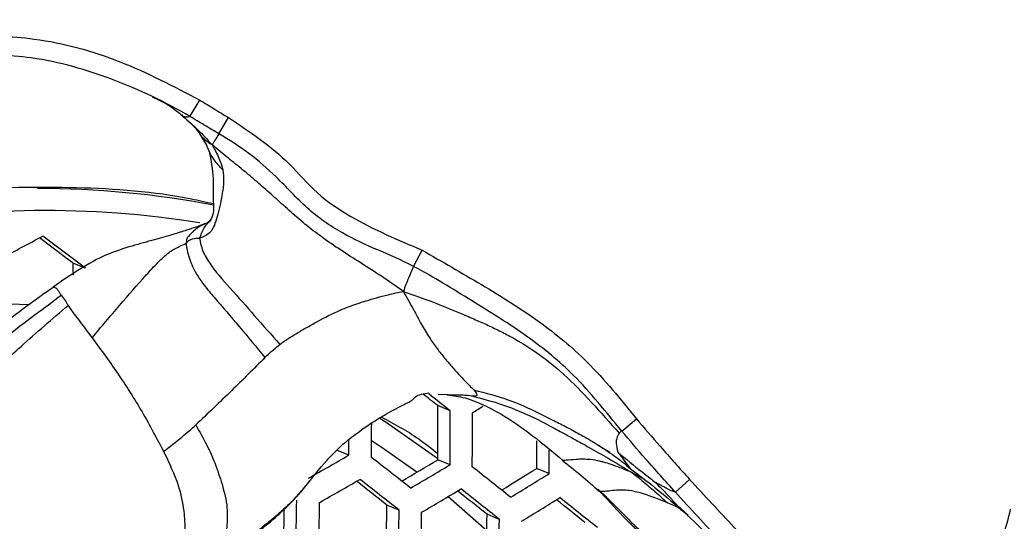
# Model space of a CAD drawing. Units: millimetres. Extents: x 69 to 1126, y 56 to 792.
# Drawn here: x 222 to 237, y 654 to 662 of the extents above; entities that cross this region are included whole.
import ezdxf

# ---------------------------------------------------------------- set-up
doc = ezdxf.new("R2010")
doc.units = ezdxf.units.MM

msp = doc.modelspace()

# ---------------------------------------------------------------- linework, layer by layer
at = {"color": 7, "linetype": 'Continuous', "lineweight": 25}
for p, q in [((224.644, 660.126), (224.797, 660.383)), ((224.538, 660.129), (224.519, 660.157)), ((225.095, 659.856), (225.246, 660.109)), ((224.809, 659.843), (224.8, 659.858)), ((224.8, 659.852), (224.903, 659.681)), ((224.893, 659.698), (224.956, 659.552)), ((228.136, 657.786), (228.269, 658.04)), ((223.012, 657.759), (222.815, 657.84)), ((222.375, 657.367), (222.508, 657.464)), ((221.667, 657.21), (222.139, 657.195)), ((228.655, 655.784), (228.518, 655.79)), ((228.708, 655.534), (228.512, 655.615)), ((231.386, 655.217), (231.614, 655.409)), ((227.124, 654.841), (226.932, 654.92)), ((231.017, 654.999), (231.197, 654.886)), ((228.705, 654.69), (228.512, 654.77)), ((231.324, 654.886), (231.517, 654.635)), ((230.252, 654.554), (230.057, 654.634)), ((231.743, 654.46), (231.543, 654.571)), ((232.224, 654.263), (232.445, 654.463)), ((226.436, 654.346), (226.384, 654.284)), ((229.278, 653.661), (228.673, 654.193)), ((227.909, 653.983), (227.719, 654.062)), ((232.275, 654.019), (232.098, 654.098)), ((229.474, 653.839), (229.282, 653.919))]:
    msp.add_line(p, q, dxfattribs=at)
at = {"color": 7, "linetype": 'Continuous', "lineweight": 25, "flags": 128}
for points in [[(222.815, 657.84), (222.817, 657.734), (222.819, 657.651)], [(228.512, 654.785), (227.69, 655.363), (227.594, 655.424)], [(228.186, 654.575), (227.631, 654.966), (227.48, 655.065)]]:
    msp.add_lwpolyline(points, dxfattribs=at)
at = {"color": 7, "linetype": 'Continuous', "lineweight": 25}
for radius in [116.4, 116.366, 114.945, 73.11, 73, 46.041]:
    msp.add_circle((244.562, 632.42), radius, dxfattribs=at)
for centre, radius, start, end in [((244.562, 632.42), 58.534, 71.92564, 153.07482), ((244.562, 632.42), 56.267, 72.286, 152.7068), ((244.562, 632.42), 53.892, 72.6991, 152.3028), ((222.25, 644.091), 14.912, 79.3314, 89.9547), ((222.38, 643.269), 15.39, 80.9694, 119.4256), ((179.082, 738.556), 91.209, 297.85123, 298.31598), ((18.958, 387.989), 338.197, 52.93113, 53.04166), ((15.957, 383.913), 343.312, 52.90705, 53.04627), ((46.375, 423.859), 294.762, 51.83606, 51.8908), ((43.35, 419.75), 299.919, 51.82795, 51.90903), ((140.678, 655.223), 87.836, 359.70489, 0.25606), ((190.732, 718.31), 73.575, 301.38942, 301.54416), ((139.268, 655.347), 89.44, 359.57933, 0.1201), ((139.8, 655.292), 89.254, 359.5937, 0.13566), ((137.244, 655.533), 90.237, 359.53825, 359.87851), ((136.493, 655.586), 90.634, 359.52913, 359.68379), ((142.812, 654.965), 87.246, 359.78289, 0.06685), ((141.33, 655.091), 88.923, 359.65384, 359.89036), ((184.691, 728.563), 85.062, 299.43673, 299.92408), ((38.931, 413.778), 306.014, 51.81962, 51.9652), ((188.603, 721.271), 77.557, 300.48646, 300.96928), ((187.952, 722.886), 79.444, 300.34668, 300.86211), ((49.281, 427.138), 289.971, 51.53572, 51.68671), ((192.07, 715.457), 71.71, 301.47327, 301.98736), ((184.699, 728.527), 85.441, 299.42045, 299.90575), ((37.959, 412.448), 307.279, 51.81742, 51.96238), ((191.403, 717.069), 73.603, 301.30924, 301.8586), ((40.954, 416.514), 302.176, 51.82498, 51.93892), ((187.969, 722.82), 79.79, 300.32857, 300.84189), ((48.259, 425.736), 291.325, 51.53466, 51.68493), ((51.324, 429.89), 286.108, 51.53799, 51.65522), ((191.429, 716.973), 73.915, 301.28956, 301.83675), ((59.54, 440.169), 273.861, 51.23684, 51.39386), ((133.212, 655.727), 93.112, 358.50847, 359.024), ((133.659, 655.679), 93.023, 358.51445, 359.0305), ((136.665, 655.371), 91.063, 358.6486, 359.17626), ((62.692, 444.427), 268.508, 51.23539, 51.35682), ((134.378, 655.602), 91.753, 358.61326, 358.99821), ((135.315, 655.501), 92.607, 358.54255, 359.06102), ((135.815, 655.447), 92.458, 358.55267, 359.07202), ((139.018, 655.121), 90.272, 358.70415, 359.23665), ((137.657, 655.251), 91.829, 358.59565, 359.11872)]:
    msp.add_arc(centre, radius, start, end, dxfattribs=at)
for points, knots in [([(204.4, 657.138), (205.009, 658.083), (206.226, 659.973), (208.318, 662.653), (210.6, 665.202), (213.197, 667.702), (216.104, 670.094), (219.364, 672.345), (222.826, 674.353), (225.285, 675.444), (226.515, 675.99)], [0, 0, 0, 0, 0.114151, 0.228302, 0.344873, 0.461445, 0.594156, 0.726867, 0.863433, 1, 1, 1, 1]), ([(227.232, 674.259), (226.084, 673.751), (223.789, 672.735), (220.488, 670.839), (217.318, 668.674), (214.342, 666.243), (211.602, 663.6), (209.083, 660.742), (206.787, 657.657), (204.988, 654.742), (203.604, 652.112), (202.935, 650.572), (202.6, 649.801)], [0, 0, 0, 0, 0.105734, 0.211469, 0.320219, 0.428971, 0.534877, 0.640783, 0.749681, 0.858571, 0.929164, 1, 1, 1, 1]), ([(218.445, 654.571), (218.08, 654.724), (217.349, 655.031), (216.423, 655.303), (215.701, 655.373), (215.275, 655.413), (214.928, 655.56), (214.706, 655.795), (214.559, 656.141), (214.549, 656.56), (214.606, 657.011), (214.637, 657.467), (214.735, 658.006), (215.07, 658.654), (215.786, 659.291), (216.646, 659.971), (217.624, 660.608), (218.517, 661.076), (219.334, 661.304), (220.156, 661.347), (221.114, 661.409), (222.313, 661.371), (223.57, 661.028), (224.388, 660.598), (224.797, 660.383)], [0, 0, 0, 0, 0.06745, 0.13481, 0.162895, 0.190861, 0.20714, 0.225762, 0.244319, 0.269885, 0.295815, 0.321777, 0.34762, 0.388539, 0.442862, 0.509052, 0.575306, 0.641216, 0.679692, 0.718382, 0.780911, 0.843096, 0.921494, 1, 1, 1, 1]), ([(224.644, 660.126), (224.644, 660.126), (224.263, 660.35), (223.462, 660.733), (222.258, 661.078), (221.095, 661.107), (220.173, 661.044), (219.396, 661.016), (218.436, 660.745), (217.27, 660.057), (216.127, 659.2), (215.322, 658.478), (215.015, 657.896), (214.924, 657.412), (214.898, 656.99), (214.849, 656.582), (214.848, 656.233), (214.957, 655.966), (215.106, 655.81), (215.304, 655.726), (215.686, 655.677), (216.412, 655.615), (217.437, 655.31), (218.194, 655.006), (218.566, 654.837), (218.566, 654.837)], [0, 0, 0, 0, 0.000004, 0.079589, 0.159042, 0.223089, 0.287416, 0.325395, 0.363006, 0.464987, 0.567071, 0.620445, 0.657582, 0.683075, 0.708698, 0.733315, 0.757641, 0.771202, 0.784032, 0.795462, 0.809006, 0.853203, 0.926545, 0.999996, 1, 1, 1, 1]), ([(224.053, 660.432), (224.141, 660.393), (224.315, 660.315), (224.462, 660.192), (224.534, 660.132)], [0, 0, 0, 0, 0.508204, 1, 1, 1, 1]), ([(224.797, 660.383), (224.835, 660.36), (224.91, 660.315), (225.059, 660.223), (225.172, 660.154), (225.246, 660.109)], [0, 0, 0, 0, 0.250005, 0.5, 1, 1, 1, 1]), ([(224.523, 660.143), (224.589, 660.082), (224.72, 659.961), (224.774, 659.888), (224.8, 659.852)], [0, 0, 0, 0, 0.508713, 1, 1, 1, 1]), ([(224.644, 660.126), (224.623, 660.119), (224.587, 660.107), (224.553, 660.122), (224.538, 660.129)], [0, 0, 0, 0, 0.583414, 1, 1, 1, 1]), ([(224.538, 660.129), (224.617, 660.058), (224.733, 659.955), (224.881, 659.804), (224.95, 659.727), (224.989, 659.684)], [0, 0, 0, 0, 0.490243, 0.713488, 1, 1, 1, 1]), ([(225.095, 659.856), (225.095, 659.856), (225.018, 659.901), (224.905, 659.97), (224.755, 660.06), (224.681, 660.104), (224.644, 660.126), (224.644, 660.126)], [0, 0, 0, 0, 0.000114, 0.507573, 0.756043, 0.999886, 1, 1, 1, 1]), ([(225.246, 660.109), (225.579, 659.887), (226.087, 659.548), (226.614, 658.911), (227.316, 658.445), (227.891, 658.201), (228.269, 658.04)], [0, 0, 0, 0, 0.322191, 0.492937, 0.66632, 1, 1, 1, 1]), ([(224.989, 659.684), (224.964, 659.699), (224.918, 659.726), (224.865, 659.775), (224.828, 659.811), (224.814, 659.836), (224.809, 659.843)], [0, 0, 0, 0, 0.365695, 0.649568, 0.899825, 1, 1, 1, 1]), ([(225.095, 659.856), (225.074, 659.822), (225.045, 659.773), (225.01, 659.717), (224.996, 659.695), (224.989, 659.684)], [0, 0, 0, 0, 0.542492, 0.758219, 1, 1, 1, 1]), ([(228.136, 657.786), (228.136, 657.786), (227.773, 657.977), (227.164, 658.179), (226.453, 658.685), (226.027, 659.165), (225.572, 659.561), (225.256, 659.762), (225.095, 659.856), (225.095, 659.856)], [0, 0, 0, 0, 0.000016, 0.331227, 0.513499, 0.697982, 0.848803, 0.999984, 1, 1, 1, 1]), ([(224.941, 659.587), (224.97, 659.443), (225.022, 659.184), (224.996, 658.859), (225.028, 658.603), (224.96, 658.511), (224.931, 658.471)], [0, 0, 0, 0, 0.35331, 0.636227, 0.842619, 1, 1, 1, 1]), ([(225.157, 659.294), (225.108, 659.346), (225.023, 659.438), (224.976, 659.518), (224.956, 659.552)], [0, 0, 0, 0, 0.576645, 1, 1, 1, 1]), ([(227.976, 657.396), (227.841, 657.491), (227.6, 657.659), (227.237, 657.886), (226.925, 658.088), (226.638, 658.288), (226.376, 658.498), (226.137, 658.71), (225.911, 658.914), (225.691, 659.107), (225.468, 659.296), (225.224, 659.49), (225.072, 659.615), (224.989, 659.684)], [0, 0, 0, 0, 0.13737, 0.244148, 0.340136, 0.429567, 0.515192, 0.598355, 0.674739, 0.749925, 0.825484, 0.904243, 1, 1, 1, 1]), ([(224.989, 659.684), (225.012, 659.642), (225.053, 659.568), (225.115, 659.443), (225.142, 659.348), (225.157, 659.294)], [0, 0, 0, 0, 0.362885, 0.638125, 1, 1, 1, 1]), ([(225.157, 659.294), (225.163, 659.235), (225.176, 659.125), (225.145, 658.888), (225.1, 658.672), (225.043, 658.47), (224.993, 658.358), (224.915, 658.271), (224.84, 658.244), (224.794, 658.227)], [0, 0, 0, 0, 0.18566, 0.34873, 0.61766, 0.733028, 0.814181, 0.88757, 1, 1, 1, 1]), ([(225.006, 658.762), (224.893, 658.788), (224.196, 658.948), (222.873, 659.037), (221.063, 659.014), (219.251, 658.756), (217.472, 658.284), (216.012, 657.751), (215.186, 657.302), (214.909, 657.152)], [0, 0, 0, 0, 0.034124, 0.209939, 0.385196, 0.560451, 0.736264, 0.911519, 1, 1, 1, 1]), ([(224.971, 658.504), (224.958, 658.494), (224.901, 658.449), (224.852, 658.385), (224.812, 658.276), (224.794, 658.227)], [0, 0, 0, 0, 0.139997, 0.60841, 1, 1, 1, 1]), ([(224.952, 658.494), (224.943, 658.487), (224.925, 658.472), (224.878, 658.452), (224.854, 658.442)], [0, 0, 0, 0, 0.480524, 1, 1, 1, 1]), ([(224.868, 658.447), (224.782, 658.416), (224.642, 658.366), (224.372, 658.283), (224.082, 658.2), (223.721, 658.103), (223.158, 657.919), (222.778, 657.653), (222.508, 657.464)], [0, 0, 0, 0, 0.157624, 0.256735, 0.369665, 0.497664, 0.643061, 1, 1, 1, 1]), ([(224.879, 658.449), (224.843, 658.434), (224.774, 658.405), (224.705, 658.341), (224.659, 658.297), (224.622, 658.26), (224.592, 658.225), (224.586, 658.174), (224.583, 658.148)], [0, 0, 0, 0, 0.265131, 0.518966, 0.71476, 0.79535, 0.896552, 1, 1, 1, 1]), ([(224.583, 658.148), (224.612, 658.177), (224.662, 658.227), (224.755, 658.227), (224.794, 658.227)], [0, 0, 0, 0, 0.585202, 1, 1, 1, 1]), ([(224.794, 658.227), (224.804, 658.169), (224.825, 658.048), (224.985, 657.761), (225.284, 657.438), (225.664, 657.002), (225.916, 656.719), (226.049, 656.57)], [0, 0, 0, 0, 0.098727, 0.205795, 0.446582, 0.709974, 1, 1, 1, 1]), ([(223.116, 656.672), (223.258, 656.842), (223.537, 657.173), (223.877, 657.565), (224.133, 657.84), (224.306, 658.007), (224.467, 658.097), (224.549, 658.133), (224.583, 658.148)], [0, 0, 0, 0, 0.312905, 0.611073, 0.738764, 0.841935, 0.933872, 1, 1, 1, 1]), ([(224.583, 658.148), (224.587, 658.113), (224.596, 658.038), (224.632, 657.911), (224.687, 657.771), (224.766, 657.631), (224.879, 657.471), (225.097, 657.215), (225.428, 656.838), (225.681, 656.525), (225.813, 656.363)], [0, 0, 0, 0, 0.058548, 0.123992, 0.186901, 0.267208, 0.339472, 0.447547, 0.713455, 1, 1, 1, 1]), ([(228.269, 658.04), (228.578, 657.863), (229.196, 657.51), (230.081, 656.962), (230.915, 656.275), (231.368, 655.714), (231.614, 655.409)], [0, 0, 0, 0, 0.249191, 0.49761, 0.726607, 1, 1, 1, 1]), ([(228.136, 657.786), (228.107, 657.723), (228.068, 657.634), (228.015, 657.502), (227.989, 657.433), (227.976, 657.396)], [0, 0, 0, 0, 0.536312, 0.75291, 1, 1, 1, 1]), ([(231.386, 655.217), (231.386, 655.217), (231.139, 655.511), (230.713, 656.062), (229.899, 656.724), (229.04, 657.253), (228.446, 657.622), (228.136, 657.786), (228.136, 657.786)], [0, 0, 0, 0, 0.000014, 0.275408, 0.498025, 0.74836, 0.999986, 1, 1, 1, 1]), ([(222.633, 657.337), (222.628, 657.345), (222.618, 657.36), (222.605, 657.383), (222.586, 657.414), (222.557, 657.443), (222.52, 657.47), (222.509, 657.465), (222.508, 657.464)], [0, 0, 0, 0, 0.140197, 0.276864, 0.419166, 0.717921, 0.974633, 1, 1, 1, 1]), ([(226.049, 656.57), (226.09, 656.6), (226.177, 656.663), (226.311, 656.744), (226.462, 656.832), (226.69, 656.959), (226.915, 657.075), (227.122, 657.158), (227.257, 657.206), (227.403, 657.253), (227.566, 657.301), (227.762, 657.354), (227.897, 657.381), (227.976, 657.396)], [0, 0, 0, 0, 0.058166, 0.122904, 0.195024, 0.277234, 0.452113, 0.51503, 0.583075, 0.659531, 0.74802, 0.853929, 1, 1, 1, 1]), ([(227.976, 657.396), (228.133, 657.341), (228.425, 657.24), (228.791, 657.088), (229.068, 656.971), (229.276, 656.879), (229.474, 656.785), (229.734, 656.65), (230.08, 656.436), (230.501, 656.102), (230.922, 655.663), (231.201, 655.347), (231.345, 655.184)], [0, 0, 0, 0, 0.124619, 0.231822, 0.292316, 0.345503, 0.399047, 0.453103, 0.55961, 0.696231, 0.843198, 1, 1, 1, 1]), ([(227.976, 657.396), (228.028, 657.303), (228.123, 657.135), (228.254, 656.886), (228.377, 656.679), (228.499, 656.506), (228.617, 656.358), (228.767, 656.18), (228.941, 655.993), (229.032, 655.903), (229.076, 655.86)], [0, 0, 0, 0, 0.150793, 0.270714, 0.378361, 0.476946, 0.568082, 0.653121, 0.83513, 1, 1, 1, 1]), ([(222.375, 657.367), (222.224, 657.259), (221.926, 657.043), (221.488, 656.708), (221.082, 656.354), (220.739, 656.02), (220.389, 655.776), (220.039, 655.611), (219.745, 655.516), (219.404, 655.437), (219.183, 655.377), (218.93, 655.341), (218.711, 655.323), (218.51, 655.322), (218.323, 655.324), (218.161, 655.324), (217.983, 655.329), (217.792, 655.342), (217.674, 655.344), (217.53, 655.37), (217.457, 655.383)], [0, 0, 0, 0, 0.09334, 0.185494, 0.272716, 0.364489, 0.432084, 0.483407, 0.554744, 0.582452, 0.643163, 0.679277, 0.708696, 0.746458, 0.770926, 0.801387, 0.838431, 0.883914, 0.940973, 1, 1, 1, 1]), ([(218.935, 655.163), (219.061, 655.174), (219.397, 655.204), (219.941, 655.34), (220.585, 655.599), (221.085, 656.072), (221.515, 656.45), (221.878, 656.778), (222.245, 657.048), (222.5, 657.238), (222.633, 657.337)], [0, 0, 0, 0, 0.091382, 0.244206, 0.408238, 0.576399, 0.704245, 0.79183, 0.891511, 1, 1, 1, 1]), ([(222.633, 657.337), (222.654, 657.311), (222.691, 657.263), (222.725, 657.205), (222.74, 657.178)], [0, 0, 0, 0, 0.542762, 1, 1, 1, 1]), ([(219.422, 654.847), (219.496, 654.864), (219.669, 654.904), (220.031, 655.02), (220.477, 655.238), (220.933, 655.605), (221.439, 656.015), (222.039, 656.577), (222.493, 656.966), (222.74, 657.178)], [0, 0, 0, 0, 0.078186, 0.182831, 0.323777, 0.457385, 0.609512, 0.787692, 1, 1, 1, 1]), ([(222.74, 657.178), (222.768, 657.137), (222.814, 657.07), (222.942, 656.904), (223.049, 656.762), (223.116, 656.672)], [0, 0, 0, 0, 0.376046, 0.607425, 1, 1, 1, 1]), ([(223.116, 656.672), (223.258, 656.478), (223.46, 656.202), (223.719, 655.81), (223.898, 655.515), (224.072, 655.206), (224.18, 654.998), (224.233, 654.896)], [0, 0, 0, 0, 0.351637, 0.500952, 0.666761, 0.835806, 1, 1, 1, 1]), ([(225.813, 656.363), (225.857, 656.405), (225.934, 656.479), (226.014, 656.543), (226.049, 656.57)], [0, 0, 0, 0, 0.572522, 1, 1, 1, 1]), ([(225.813, 656.363), (225.64, 656.19), (225.284, 655.833), (224.921, 655.49), (224.734, 655.313)], [0, 0, 0, 0, 0.484522, 1, 1, 1, 1]), ([(229.076, 655.86), (229.104, 655.824), (229.153, 655.762), (229.088, 655.761), (229.06, 655.761)], [0, 0, 0, 0, 0.575349, 1, 1, 1, 1]), ([(229.076, 655.86), (229.261, 655.812), (229.689, 655.703), (230.149, 655.468), (230.512, 655.287), (230.732, 655.169), (230.902, 655.071), (230.997, 655.012), (231.017, 654.999)], [0, 0, 0, 0, 0.264916, 0.611886, 0.720885, 0.838475, 0.965408, 1, 1, 1, 1]), ([(226.436, 654.34), (226.549, 654.483), (226.734, 654.715), (227.009, 655.002), (227.275, 655.205), (227.492, 655.356), (227.684, 655.471), (227.828, 655.55), (227.951, 655.613), (228.03, 655.654), (228.074, 655.676), (228.114, 655.699), (228.135, 655.724), (228.195, 655.786), (228.296, 655.802), (228.375, 655.814)], [0, 0, 0, 0, 0.172561, 0.282319, 0.370228, 0.485379, 0.530524, 0.580793, 0.640017, 0.671893, 0.688588, 0.701095, 0.748609, 0.800168, 1, 1, 1, 1]), ([(229.06, 655.761), (229.028, 655.765), (228.972, 655.773), (228.869, 655.778), (228.764, 655.776), (228.691, 655.781), (228.655, 655.784)], [0, 0, 0, 0, 0.337658, 0.593931, 0.804997, 1, 1, 1, 1]), ([(228.667, 655.783), (228.754, 655.772), (228.99, 655.741), (229.665, 655.429), (230.154, 655.022), (230.468, 654.76)], [0, 0, 0, 0, 0.17332, 0.468091, 1, 1, 1, 1]), ([(229.06, 655.761), (229.2, 655.725), (229.507, 655.646), (229.916, 655.478), (230.217, 655.326), (230.398, 655.227), (230.519, 655.161), (230.679, 655.072), (230.899, 654.949), (231.203, 654.778), (231.421, 654.645), (231.543, 654.571)], [0, 0, 0, 0, 0.155938, 0.343893, 0.469861, 0.517037, 0.566481, 0.618361, 0.714446, 0.839443, 1, 1, 1, 1]), ([(227.63, 655.438), (227.83, 655.331), (228.14, 655.166), (228.415, 654.944), (228.512, 654.866)], [0, 0, 0, 0, 0.646188, 1, 1, 1, 1]), ([(231.614, 655.409), (231.736, 655.266), (231.934, 655.035), (232.213, 654.721), (232.368, 654.549), (232.445, 654.463)], [0, 0, 0, 0, 0.448709, 0.724355, 1, 1, 1, 1]), ([(224.233, 654.896), (224.33, 654.972), (224.501, 655.106), (224.664, 655.251), (224.734, 655.313)], [0, 0, 0, 0, 0.569612, 1, 1, 1, 1]), ([(224.734, 655.313), (224.794, 655.207), (224.91, 655.004), (225.046, 654.691), (225.151, 654.38), (225.236, 654.04), (225.223, 653.79), (225.211, 653.624), (225.205, 653.523), (225.201, 653.451), (225.192, 653.392), (225.17, 653.34), (225.158, 653.311)], [0, 0, 0, 0, 0.140384, 0.268375, 0.43011, 0.606759, 0.7453, 0.826881, 0.891294, 0.922535, 0.958086, 1, 1, 1, 1]), ([(231.345, 655.184), (231.331, 655.162), (231.308, 655.126), (231.293, 655.019), (231.313, 654.935), (231.324, 654.886)], [0, 0, 0, 0, 0.406208, 0.657427, 1, 1, 1, 1]), ([(231.386, 655.217), (231.378, 655.212), (231.363, 655.202), (231.35, 655.189), (231.345, 655.184)], [0, 0, 0, 0, 0.559877, 1, 1, 1, 1]), ([(232.224, 654.263), (232.224, 654.263), (232.146, 654.349), (231.99, 654.522), (231.709, 654.839), (231.509, 655.072), (231.386, 655.217), (231.386, 655.217)], [0, 0, 0, 0, 0.000047, 0.274816, 0.550209, 0.999953, 1, 1, 1, 1]), ([(231.017, 655), (231.117, 654.935), (231.319, 654.805), (231.451, 654.691), (231.517, 654.634)], [0, 0, 0, 0, 0.498428, 1, 1, 1, 1]), ([(224.233, 654.896), (224.318, 654.718), (224.47, 654.398), (224.551, 653.999), (224.57, 653.67), (224.56, 653.435), (224.549, 653.283), (224.534, 653.198), (224.519, 653.146), (224.506, 653.104), (224.482, 653.071), (224.467, 653.052)], [0, 0, 0, 0, 0.264883, 0.475615, 0.638688, 0.77185, 0.862727, 0.916245, 0.935903, 0.962742, 1, 1, 1, 1]), ([(231.543, 654.571), (231.481, 654.596), (231.372, 654.64), (231.226, 654.693), (231.122, 654.727), (231.014, 654.755), (230.872, 654.778), (230.687, 654.779), (230.54, 654.76), (230.484, 654.76), (230.468, 654.76)], [0, 0, 0, 0, 0.166695, 0.291788, 0.395865, 0.449108, 0.585849, 0.787883, 0.940232, 1, 1, 1, 1]), ([(231.324, 654.886), (231.45, 654.784), (231.615, 654.648), (231.814, 654.492), (231.884, 654.436), (231.913, 654.413)], [0, 0, 0, 0, 0.647241, 0.856625, 1, 1, 1, 1]), ([(230.456, 654.761), (230.554, 654.685), (230.753, 654.53), (230.939, 654.365), (231.033, 654.281)], [0, 0, 0, 0, 0.491605, 1, 1, 1, 1]), ([(231.516, 654.635), (231.649, 654.535), (231.96, 654.298), (232.235, 654.057), (232.393, 653.919)], [0, 0, 0, 0, 0.424446, 1, 1, 1, 1]), ([(231.543, 654.571), (231.586, 654.538), (231.666, 654.477), (231.778, 654.383), (231.921, 654.26), (232.026, 654.164), (232.098, 654.098)], [0, 0, 0, 0, 0.232778, 0.425485, 0.605664, 1, 1, 1, 1]), ([(232.445, 654.463), (232.677, 654.212), (233.138, 653.712), (233.739, 653.084), (234.178, 652.801), (234.332, 652.702)], [0, 0, 0, 0, 0.396099, 0.789283, 1, 1, 1, 1]), ([(225.289, 653.337), (225.509, 653.496), (225.784, 653.694), (226.073, 653.954), (226.188, 654.066), (226.31, 654.193), (226.394, 654.291), (226.448, 654.355)], [0, 0, 0, 0, 0.542442, 0.67548, 0.761116, 0.844651, 1, 1, 1, 1]), ([(232.098, 654.098), (231.959, 654.154), (231.728, 654.247), (231.435, 654.307), (231.206, 654.285), (231.088, 654.27), (231.022, 654.275), (231.018, 654.301), (231.016, 654.309)], [0, 0, 0, 0, 0.312669, 0.519372, 0.753804, 0.882252, 0.96013, 1, 1, 1, 1]), ([(233.89, 652.632), (233.869, 652.637), (233.764, 652.663), (233.49, 652.741), (233.065, 652.869), (232.557, 653.046), (232.068, 653.314), (231.745, 653.563), (231.579, 653.715), (231.552, 653.74), (231.534, 653.757), (231.486, 653.804), (231.31, 653.985), (231.146, 654.166), (231.016, 654.309)], [0, 0, 0, 0, 0.021117, 0.105597, 0.274555, 0.443657, 0.605159, 0.765367, 0.78533, 0.79032, 0.79531, 0.805291, 0.845223, 1, 1, 1, 1]), ([(232.224, 654.263), (232.203, 654.268), (232.169, 654.277), (232.119, 654.303), (232.074, 654.329), (232.021, 654.358), (231.969, 654.385), (231.93, 654.405), (231.913, 654.413)], [0, 0, 0, 0, 0.296487, 0.46756, 0.637583, 0.771776, 0.900725, 1, 1, 1, 1]), ([(231.913, 654.413), (231.945, 654.381), (232.023, 654.302), (232.136, 654.184), (232.26, 654.047), (232.362, 653.958), (232.42, 653.908)], [0, 0, 0, 0, 0.168488, 0.401347, 0.659717, 1, 1, 1, 1]), ([(226.384, 654.284), (226.363, 654.259), (226.301, 654.184), (226.184, 654.068), (226.047, 653.941), (225.901, 653.817), (225.715, 653.671), (225.467, 653.494), (225.265, 653.374), (225.158, 653.311)], [0, 0, 0, 0, 0.059044, 0.17993, 0.306072, 0.408312, 0.541683, 0.758076, 1, 1, 1, 1]), ([(231.053, 654.275), (231.108, 654.223), (231.218, 654.117), (231.378, 653.954), (231.577, 653.752), (231.838, 653.514), (232.172, 653.263), (232.518, 653.072), (232.767, 652.968), (232.891, 652.926), (232.908, 652.92)], [0, 0, 0, 0, 0.091599, 0.185389, 0.28045, 0.441883, 0.629373, 0.818585, 0.973933, 1, 1, 1, 1]), ([(234.176, 652.446), (234.176, 652.446), (234.01, 652.547), (233.553, 652.853), (232.929, 653.498), (232.455, 654.007), (232.224, 654.263), (232.224, 654.263)], [0, 0, 0, 0, 0.000022, 0.218336, 0.613425, 0.999978, 1, 1, 1, 1]), ([(232.406, 653.907), (232.55, 653.771), (232.812, 653.525), (233.146, 653.199), (233.404, 652.973), (233.592, 652.822), (233.796, 652.679), (233.927, 652.598), (233.996, 652.556)], [0, 0, 0, 0, 0.306622, 0.556772, 0.671464, 0.78101, 0.885858, 1, 1, 1, 1]), ([(236.257, 652.47), (236.335, 652.536), (236.623, 652.777), (237.052, 653.085), (237.356, 653.573), (237.422, 653.856), (237.455, 653.996)], [0, 0, 0, 0, 0.153176, 0.565165, 0.784194, 1, 1, 1, 1]), ([(237.746, 653.925), (237.746, 653.925), (237.709, 653.773), (237.631, 653.442), (237.289, 652.9), (236.802, 652.536), (236.48, 652.265), (236.377, 652.181), (236.377, 652.181)], [0, 0, 0, 0, 0.000026, 0.206352, 0.444641, 0.825194, 0.999974, 1, 1, 1, 1])]:
    msp.add_open_spline(points, degree=3, knots=knots, dxfattribs=at)

doc.saveas('drawing.dxf')
